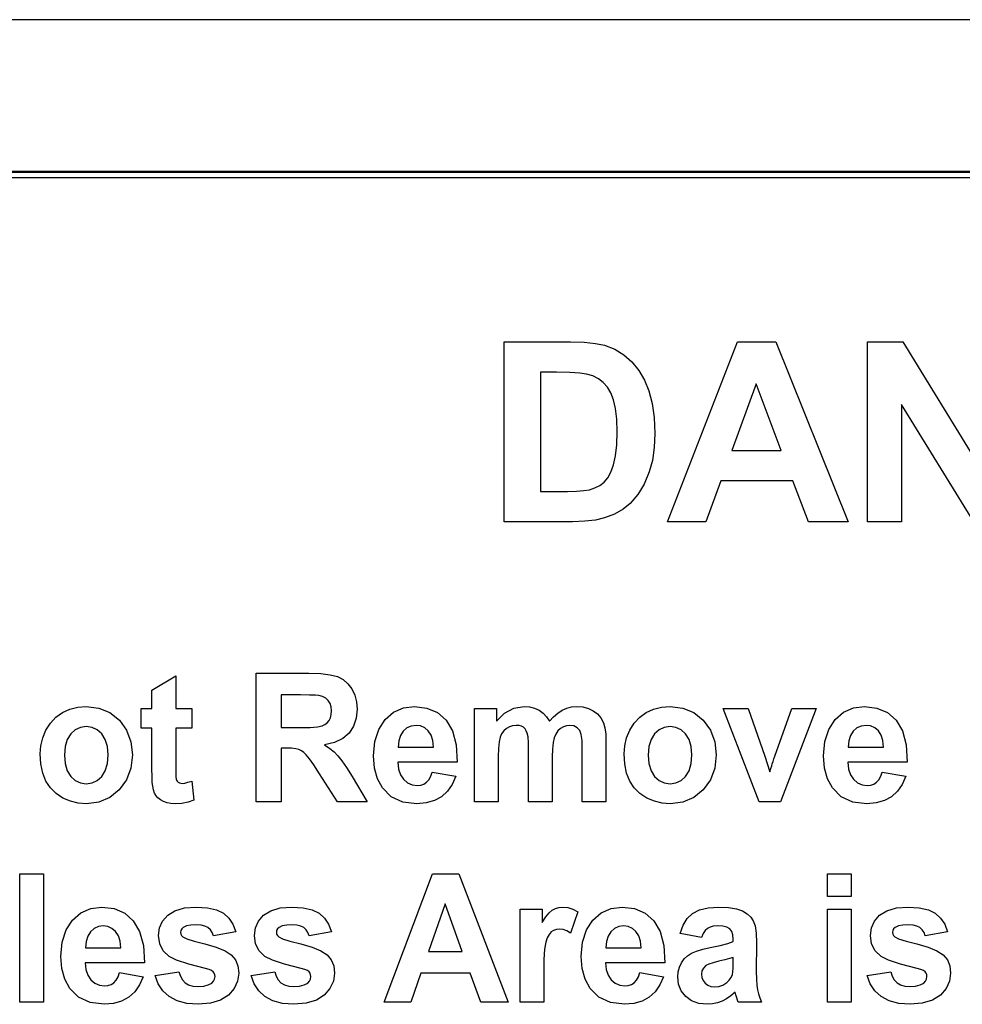
# Model space of a CAD drawing. Extents: x 0 to 51, y 0 to 33.
# Drawn here: x 42.9 to 43.3, y 6.3 to 6.7 of the extents above; entities that cross this region are included whole.
import ezdxf

# ---------------------------------------------------------------- set-up
doc = ezdxf.new("R2010")
doc.units = 0
doc.header["$LTSCALE"] = 0.25
doc.header["$MEASUREMENT"] = 0
doc.layers.add('0530-0743-01-0', color=9, linetype='CONTINUOUS')
doc.layers.add('1428-0015-08', color=9, linetype='CONTINUOUS')

msp = doc.modelspace()

# ---------------------------------------------------------------- linework, layer by layer
at = {"layer": '0530-0743-01-0', "linetype": 'Continuous'}
for p, q in [((43.10275, 6.48137), (43.10275, 6.55096)), ((43.10275, 6.55096), (43.12843, 6.55096)), ((43.12843, 6.55096), (43.13376, 6.55082)), ((43.13376, 6.55082), (43.13817, 6.55038)), ((43.13817, 6.55038), (43.14167, 6.54963)), ((43.14167, 6.54963), (43.14556, 6.54812)), ((43.16593, 6.48137), (43.19304, 6.55096)), ((43.19304, 6.55096), (43.20789, 6.55096)), ((43.20789, 6.55096), (43.23576, 6.48137)), ((43.24334, 6.48137), (43.24334, 6.55096)), ((43.24334, 6.55096), (43.25702, 6.55096)), ((43.25702, 6.55096), (43.2855, 6.50449)), ((43.14556, 6.54812), (43.14905, 6.54598)), ((43.14905, 6.54598), (43.15215, 6.54322)), ((43.15215, 6.54322), (43.15484, 6.53992)), ((43.1168, 6.53918), (43.1168, 6.4931)), ((43.1231, 6.53918), (43.1168, 6.53918)), ((43.1282, 6.53911), (43.1231, 6.53918)), ((43.13205, 6.53889), (43.1282, 6.53911)), ((43.13464, 6.53852), (43.13205, 6.53889)), ((43.13711, 6.53778), (43.13464, 6.53852)), ((43.13928, 6.53669), (43.13711, 6.53778)), ((43.15484, 6.53992), (43.15706, 6.53617)), ((43.14115, 6.53525), (43.13928, 6.53669)), ((43.14273, 6.53343), (43.14115, 6.53525)), ((43.14406, 6.53118), (43.14273, 6.53343)), ((43.15706, 6.53617), (43.15881, 6.53196)), ((43.20029, 6.53473), (43.19089, 6.5089)), ((43.20989, 6.5089), (43.20029, 6.53473)), ((43.14514, 6.5285), (43.14406, 6.53118)), ((43.15881, 6.53196), (43.16007, 6.52716)), ((43.14592, 6.52521), (43.14514, 6.5285)), ((43.16007, 6.52716), (43.16083, 6.52167)), ((43.28445, 6.48137), (43.25641, 6.52675)), ((43.25641, 6.52675), (43.25641, 6.48137)), ((43.1464, 6.52109), (43.14592, 6.52521)), ((43.14656, 6.51612), (43.1464, 6.52109)), ((43.16083, 6.52167), (43.16108, 6.5155)), ((43.1464, 6.51112), (43.14656, 6.51612)), ((43.16108, 6.5155), (43.16085, 6.51003)), ((43.14592, 6.50687), (43.1464, 6.51112)), ((43.14514, 6.50337), (43.14592, 6.50687)), ((43.16085, 6.51003), (43.16013, 6.5051)), ((43.19089, 6.5089), (43.20989, 6.5089)), ((43.14409, 6.50055), (43.14514, 6.50337)), ((43.16013, 6.5051), (43.15894, 6.50068)), ((43.14287, 6.49831), (43.14409, 6.50055)), ((43.15894, 6.50068), (43.15696, 6.49595)), ((43.13793, 6.49446), (43.13982, 6.49542)), ((43.13982, 6.49542), (43.14146, 6.49665)), ((43.14146, 6.49665), (43.14287, 6.49831)), ((43.15696, 6.49595), (43.15448, 6.49185)), ((43.18657, 6.49718), (43.18083, 6.48137)), ((43.21439, 6.49718), (43.18657, 6.49718)), ((43.22046, 6.48137), (43.21439, 6.49718)), ((43.1168, 6.4931), (43.12728, 6.4931)), ((43.12728, 6.4931), (43.13084, 6.49317)), ((43.13084, 6.49317), (43.13368, 6.49339)), ((43.13368, 6.49339), (43.13579, 6.49376)), ((43.13579, 6.49376), (43.13793, 6.49446)), ((43.15448, 6.49185), (43.15149, 6.4884)), ((43.15149, 6.4884), (43.14877, 6.4862)), ((43.14548, 6.48435), (43.14162, 6.48285)), ((43.14877, 6.4862), (43.14548, 6.48435)), ((43.12918, 6.48137), (43.10275, 6.48137)), ((43.13403, 6.48153), (43.12918, 6.48137)), ((43.13818, 6.48202), (43.13403, 6.48153)), ((43.14162, 6.48285), (43.13818, 6.48202)), ((43.18083, 6.48137), (43.16593, 6.48137)), ((43.23576, 6.48137), (43.22046, 6.48137)), ((43.25641, 6.48137), (43.24334, 6.48137)), ((42.96664, 6.41622), (42.97581, 6.42177)), ((42.97581, 6.42177), (42.97581, 6.40905)), ((43.00699, 6.37305), (43.00699, 6.42276)), ((43.00699, 6.42276), (43.02726, 6.42276)), ((43.02726, 6.42276), (43.03189, 6.42261)), ((43.03189, 6.42261), (43.03559, 6.42216)), ((43.03559, 6.42216), (43.03837, 6.42142)), ((43.03837, 6.42142), (43.04052, 6.42029)), ((43.04052, 6.42029), (43.04237, 6.4187)), ((42.96664, 6.40905), (42.96664, 6.41622)), ((43.04237, 6.4187), (43.04391, 6.41666)), ((43.04391, 6.41666), (43.04507, 6.41426)), ((43.02413, 6.41434), (43.01663, 6.41434)), ((43.01663, 6.41434), (43.01663, 6.40174)), ((43.02752, 6.41432), (43.02413, 6.41434)), ((43.02986, 6.41427), (43.02752, 6.41432)), ((43.03116, 6.41418), (43.02986, 6.41427)), ((43.03261, 6.41378), (43.03116, 6.41418)), ((43.03382, 6.41313), (43.03261, 6.41378)), ((43.03479, 6.41222), (43.03382, 6.41313)), ((43.03551, 6.41109), (43.03479, 6.41222)), ((43.04507, 6.41426), (43.04576, 6.41165)), ((43.04576, 6.41165), (43.04599, 6.40882)), ((42.93201, 6.40753), (42.93486, 6.40883)), ((42.93486, 6.40883), (42.93792, 6.40961)), ((42.93792, 6.40961), (42.9412, 6.40988)), ((42.9412, 6.40988), (42.94611, 6.40929)), ((42.94611, 6.40929), (42.95039, 6.40751)), ((42.96244, 6.40146), (42.96244, 6.40905)), ((42.96244, 6.40905), (42.96664, 6.40905)), ((42.97581, 6.40905), (42.98204, 6.40905)), ((42.98204, 6.40905), (42.98204, 6.40146)), ((43.03594, 6.40974), (43.03551, 6.41109)), ((43.03608, 6.40817), (43.03594, 6.40974)), ((43.03597, 6.40676), (43.03608, 6.40817)), ((43.04599, 6.40882), (43.04564, 6.40531)), ((43.06008, 6.40762), (43.06386, 6.40931)), ((43.06386, 6.40931), (43.06817, 6.40988)), ((43.06817, 6.40988), (43.07295, 6.40929)), ((43.07295, 6.40929), (43.07701, 6.40751)), ((43.09137, 6.37305), (43.09137, 6.40905)), ((43.09137, 6.40905), (43.09979, 6.40905)), ((43.09979, 6.40905), (43.09979, 6.40414)), ((43.10299, 6.40733), (43.10658, 6.40924)), ((43.10658, 6.40924), (43.11056, 6.40988)), ((43.11056, 6.40988), (43.11267, 6.40972)), ((43.11267, 6.40972), (43.11459, 6.40924)), ((43.11459, 6.40924), (43.11631, 6.40845)), ((43.11631, 6.40845), (43.11784, 6.40734)), ((43.12351, 6.40734), (43.12522, 6.40845)), ((43.12522, 6.40845), (43.12702, 6.40924)), ((43.12702, 6.40924), (43.1289, 6.40972)), ((43.1289, 6.40972), (43.13085, 6.40988)), ((43.13085, 6.40988), (43.13326, 6.4097)), ((43.13326, 6.4097), (43.1354, 6.40915)), ((43.1354, 6.40915), (43.13729, 6.40825)), ((43.13729, 6.40825), (43.1389, 6.40702)), ((43.15776, 6.40753), (43.16061, 6.40883)), ((43.16061, 6.40883), (43.16368, 6.40961)), ((43.16368, 6.40961), (43.16696, 6.40988)), ((43.16696, 6.40988), (43.17186, 6.40929)), ((43.17186, 6.40929), (43.17615, 6.40751)), ((43.20146, 6.37305), (43.18754, 6.40905)), ((43.18754, 6.40905), (43.19713, 6.40905)), ((43.19713, 6.40905), (43.20363, 6.39067)), ((43.20744, 6.39067), (43.21402, 6.40905)), ((43.22342, 6.40905), (43.20969, 6.37305)), ((43.21402, 6.40905), (43.22342, 6.40905)), ((43.23408, 6.40762), (43.23787, 6.40931)), ((43.23787, 6.40931), (43.24218, 6.40988)), ((43.24218, 6.40988), (43.24696, 6.40929)), ((43.24696, 6.40929), (43.25101, 6.40751)), ((42.92735, 6.40348), (42.92948, 6.40574)), ((42.92948, 6.40574), (42.93201, 6.40753)), ((42.95039, 6.40751), (42.95405, 6.40456)), ((42.95405, 6.40456), (42.95683, 6.40071)), ((43.03437, 6.40355), (43.0351, 6.40445)), ((43.0351, 6.40445), (43.03564, 6.40552)), ((43.03564, 6.40552), (43.03597, 6.40676)), ((43.04564, 6.40531), (43.04459, 6.40222)), ((43.05433, 6.40099), (43.05683, 6.40481)), ((43.05683, 6.40481), (43.06008, 6.40762)), ((43.07701, 6.40751), (43.08034, 6.40456)), ((43.08034, 6.40456), (43.08279, 6.4004)), ((43.09979, 6.40414), (43.10299, 6.40733)), ((43.11784, 6.40734), (43.11918, 6.4059)), ((43.11918, 6.4059), (43.12032, 6.40414)), ((43.12032, 6.40414), (43.12187, 6.4059)), ((43.12187, 6.4059), (43.12351, 6.40734)), ((43.1389, 6.40702), (43.14021, 6.40544)), ((43.14021, 6.40544), (43.14122, 6.40353)), ((43.15311, 6.40348), (43.15523, 6.40574)), ((43.15523, 6.40574), (43.15776, 6.40753)), ((43.17615, 6.40751), (43.1798, 6.40456)), ((43.1798, 6.40456), (43.18258, 6.40071)), ((43.22833, 6.40099), (43.23083, 6.40481)), ((43.23083, 6.40481), (43.23408, 6.40762)), ((43.25101, 6.40751), (43.25435, 6.40456)), ((43.25435, 6.40456), (43.2568, 6.4004)), ((42.92441, 6.39776), (42.92565, 6.40075)), ((42.92565, 6.40075), (42.92735, 6.40348)), ((42.93697, 6.40084), (42.93522, 6.39926)), ((42.93898, 6.40179), (42.93697, 6.40084)), ((42.94124, 6.40211), (42.93898, 6.40179)), ((42.94349, 6.40179), (42.94124, 6.40211)), ((42.94549, 6.40084), (42.94349, 6.40179)), ((42.94723, 6.39926), (42.94549, 6.40084)), ((42.95683, 6.40071), (42.9585, 6.39624)), ((42.96664, 6.40146), (42.96244, 6.40146)), ((42.96664, 6.38577), (42.96664, 6.40146)), ((42.97581, 6.40146), (42.97581, 6.38695)), ((42.98204, 6.40146), (42.97581, 6.40146)), ((43.01663, 6.40174), (43.02374, 6.40174)), ((43.02374, 6.40174), (43.02779, 6.40181)), ((43.02779, 6.40181), (43.03067, 6.40201)), ((43.03067, 6.40201), (43.03241, 6.40234)), ((43.03241, 6.40234), (43.03347, 6.40285)), ((43.03347, 6.40285), (43.03437, 6.40355)), ((43.04459, 6.40222), (43.04284, 6.39957)), ((43.05283, 6.39632), (43.05433, 6.40099)), ((43.06379, 6.4003), (43.06271, 6.39861)), ((43.0652, 6.40157), (43.06379, 6.4003)), ((43.06685, 6.40233), (43.0652, 6.40157)), ((43.06873, 6.40258), (43.06685, 6.40233)), ((43.0705, 6.40234), (43.06873, 6.40258)), ((43.07209, 6.40163), (43.0705, 6.40234)), ((43.07348, 6.40043), (43.07209, 6.40163)), ((43.07457, 6.39878), (43.07348, 6.40043)), ((43.08279, 6.4004), (43.08421, 6.39498)), ((43.10264, 6.40049), (43.10183, 6.39934)), ((43.10367, 6.40139), (43.10264, 6.40049)), ((43.10484, 6.40206), (43.10367, 6.40139)), ((43.1061, 6.40245), (43.10484, 6.40206)), ((43.10746, 6.40258), (43.1061, 6.40245)), ((43.10855, 6.4025), (43.10746, 6.40258)), ((43.10948, 6.40225), (43.10855, 6.4025)), ((43.11025, 6.40183), (43.10948, 6.40225)), ((43.11087, 6.40125), (43.11025, 6.40183)), ((43.11137, 6.40049), (43.11087, 6.40125)), ((43.11176, 6.39956), (43.11137, 6.40049)), ((43.12355, 6.40042), (43.12274, 6.39923)), ((43.12457, 6.40136), (43.12355, 6.40042)), ((43.12573, 6.40204), (43.12457, 6.40136)), ((43.12693, 6.40245), (43.12573, 6.40204)), ((43.12819, 6.40258), (43.12693, 6.40245)), ((43.12979, 6.40235), (43.12819, 6.40258)), ((43.13109, 6.40168), (43.12979, 6.40235)), ((43.13209, 6.40055), (43.13109, 6.40168)), ((43.13261, 6.39908), (43.13209, 6.40055)), ((43.14122, 6.40353), (43.14175, 6.40168)), ((43.14175, 6.40168), (43.14206, 6.39919)), ((43.15016, 6.39776), (43.1514, 6.40075)), ((43.1514, 6.40075), (43.15311, 6.40348)), ((43.16272, 6.40084), (43.16097, 6.39926)), ((43.16473, 6.40179), (43.16272, 6.40084)), ((43.16699, 6.40211), (43.16473, 6.40179)), ((43.16925, 6.40179), (43.16699, 6.40211)), ((43.17125, 6.40084), (43.16925, 6.40179)), ((43.17298, 6.39926), (43.17125, 6.40084)), ((43.18258, 6.40071), (43.18425, 6.39624)), ((43.22684, 6.39632), (43.22833, 6.40099)), ((43.23779, 6.4003), (43.23671, 6.39861)), ((43.23921, 6.40157), (43.23779, 6.4003)), ((43.24085, 6.40233), (43.23921, 6.40157)), ((43.24274, 6.40258), (43.24085, 6.40233)), ((43.24451, 6.40234), (43.24274, 6.40258)), ((43.24609, 6.40163), (43.24451, 6.40234)), ((43.24749, 6.40043), (43.24609, 6.40163)), ((43.24858, 6.39878), (43.24749, 6.40043)), ((43.2568, 6.4004), (43.25822, 6.39498)), ((42.92366, 6.39469), (42.92441, 6.39776)), ((42.93386, 6.39708), (42.93305, 6.39435)), ((42.93522, 6.39926), (42.93386, 6.39708)), ((42.94858, 6.39709), (42.94723, 6.39926)), ((42.94939, 6.39438), (42.94858, 6.39709)), ((42.9585, 6.39624), (42.95906, 6.39115)), ((43.04039, 6.39745), (43.03724, 6.39592)), ((43.04284, 6.39957), (43.04039, 6.39745)), ((43.05233, 6.39078), (43.05283, 6.39632)), ((43.06207, 6.39656), (43.06187, 6.39413)), ((43.06271, 6.39861), (43.06207, 6.39656)), ((43.07525, 6.39668), (43.07457, 6.39878)), ((43.07552, 6.39413), (43.07525, 6.39668)), ((43.10123, 6.39796), (43.10083, 6.39615)), ((43.10183, 6.39934), (43.10123, 6.39796)), ((43.11203, 6.39813), (43.11176, 6.39956)), ((43.11219, 6.39587), (43.11203, 6.39813)), ((43.12214, 6.39778), (43.12172, 6.3959)), ((43.12274, 6.39923), (43.12214, 6.39778)), ((43.13292, 6.39678), (43.13261, 6.39908)), ((43.13303, 6.39362), (43.13292, 6.39678)), ((43.14206, 6.39919), (43.14217, 6.39607)), ((43.14941, 6.39469), (43.15016, 6.39776)), ((43.15961, 6.39708), (43.1588, 6.39435)), ((43.16097, 6.39926), (43.15961, 6.39708)), ((43.17434, 6.39709), (43.17298, 6.39926)), ((43.17514, 6.39438), (43.17434, 6.39709)), ((43.18425, 6.39624), (43.18481, 6.39115)), ((43.22634, 6.39078), (43.22684, 6.39632)), ((43.23607, 6.39656), (43.23587, 6.39413)), ((43.23671, 6.39861), (43.23607, 6.39656)), ((43.24926, 6.39668), (43.24858, 6.39878)), ((43.24953, 6.39413), (43.24926, 6.39668)), ((42.92341, 6.39157), (42.92366, 6.39469)), ((42.93305, 6.39435), (42.93278, 6.39105)), ((42.94966, 6.39112), (42.94939, 6.39438)), ((43.01857, 6.3938), (43.01663, 6.3938)), ((43.01663, 6.3938), (43.01663, 6.37305)), ((43.02059, 6.39374), (43.01857, 6.3938)), ((43.02221, 6.39355), (43.02059, 6.39374)), ((43.02343, 6.39324), (43.02221, 6.39355)), ((43.02443, 6.39276), (43.02343, 6.39324)), ((43.02539, 6.39207), (43.02443, 6.39276)), ((43.03724, 6.39592), (43.0334, 6.39499)), ((43.0334, 6.39499), (43.03537, 6.39368)), ((43.03537, 6.39368), (43.03709, 6.39229)), ((43.06187, 6.39413), (43.07552, 6.39413)), ((43.08421, 6.39498), (43.08461, 6.3883)), ((43.10058, 6.39368), (43.1005, 6.39055)), ((43.10083, 6.39615), (43.10058, 6.39368)), ((43.11225, 6.39278), (43.11219, 6.39587)), ((43.11225, 6.37305), (43.11225, 6.39278)), ((43.12147, 6.39342), (43.12138, 6.39034)), ((43.12172, 6.3959), (43.12147, 6.39342)), ((43.13303, 6.37305), (43.13303, 6.39362)), ((43.14217, 6.39607), (43.14217, 6.37305)), ((43.14916, 6.39157), (43.14941, 6.39469)), ((43.1588, 6.39435), (43.15853, 6.39105)), ((43.17541, 6.39112), (43.17514, 6.39438)), ((43.23587, 6.39413), (43.24953, 6.39413)), ((43.25822, 6.39498), (43.25861, 6.3883)), ((42.92366, 6.38763), (42.92341, 6.39157)), ((42.93278, 6.39105), (42.93305, 6.38776)), ((42.94939, 6.38779), (42.94966, 6.39112)), ((42.95906, 6.39115), (42.95849, 6.38602)), ((43.02632, 6.39117), (43.02539, 6.39207)), ((43.02749, 6.38969), (43.02632, 6.39117)), ((43.02918, 6.38726), (43.02749, 6.38969)), ((43.03709, 6.39229), (43.03856, 6.39081)), ((43.03856, 6.39081), (43.04008, 6.38891)), ((43.04008, 6.38891), (43.0419, 6.38622)), ((43.05271, 6.38607), (43.05233, 6.39078)), ((43.1005, 6.39055), (43.1005, 6.37305)), ((43.12138, 6.39034), (43.12138, 6.37305)), ((43.14941, 6.38763), (43.14916, 6.39157)), ((43.15853, 6.39105), (43.1588, 6.38776)), ((43.17514, 6.38779), (43.17541, 6.39112)), ((43.18481, 6.39115), (43.18425, 6.38602)), ((43.20363, 6.39067), (43.20552, 6.38454)), ((43.20646, 6.38763), (43.20678, 6.38865)), ((43.20678, 6.38865), (43.20711, 6.38966)), ((43.20711, 6.38966), (43.20744, 6.39067)), ((43.22672, 6.38607), (43.22634, 6.39078)), ((42.92441, 6.38412), (42.92366, 6.38763)), ((42.93305, 6.38776), (42.93386, 6.38503)), ((42.93386, 6.38503), (42.93522, 6.38285)), ((42.94723, 6.38285), (42.94858, 6.38503)), ((42.94858, 6.38503), (42.94939, 6.38779)), ((42.95849, 6.38602), (42.95681, 6.3815)), ((42.96667, 6.38277), (42.96664, 6.38577)), ((42.97581, 6.38695), (42.97583, 6.38442)), ((43.03139, 6.38387), (43.02918, 6.38726)), ((43.0419, 6.38622), (43.04404, 6.38275)), ((43.05385, 6.38193), (43.05271, 6.38607)), ((43.0617, 6.3883), (43.06199, 6.38569)), ((43.08461, 6.3883), (43.0617, 6.3883)), ((43.06199, 6.38569), (43.06273, 6.38349)), ((43.15016, 6.38412), (43.14941, 6.38763)), ((43.1588, 6.38776), (43.15961, 6.38503)), ((43.15961, 6.38503), (43.16097, 6.38285)), ((43.17298, 6.38285), (43.17434, 6.38503)), ((43.17434, 6.38503), (43.17514, 6.38779)), ((43.18425, 6.38602), (43.18256, 6.3815)), ((43.20552, 6.38454), (43.20596, 6.38592)), ((43.20596, 6.38592), (43.20628, 6.38695)), ((43.20628, 6.38695), (43.20646, 6.38763)), ((43.22786, 6.38193), (43.22672, 6.38607)), ((43.25861, 6.3883), (43.23571, 6.3883)), ((43.23571, 6.3883), (43.236, 6.38569)), ((43.236, 6.38569), (43.23673, 6.38349)), ((42.92565, 6.38103), (42.92441, 6.38412)), ((42.92738, 6.37838), (42.92565, 6.38103)), ((42.93522, 6.38285), (42.93697, 6.38127)), ((42.93697, 6.38127), (42.93898, 6.38032)), ((42.94349, 6.38032), (42.94549, 6.38127)), ((42.94549, 6.38127), (42.94723, 6.38285)), ((42.95681, 6.3815), (42.954, 6.37761)), ((42.96677, 6.38053), (42.96667, 6.38277)), ((42.97583, 6.38442), (42.97588, 6.3827)), ((42.97588, 6.3827), (42.97598, 6.38181)), ((42.97598, 6.38181), (42.97615, 6.38135)), ((42.97615, 6.38135), (42.97642, 6.38095)), ((42.98054, 6.38054), (42.98202, 6.38104)), ((42.98202, 6.38104), (42.9828, 6.37366)), ((43.03836, 6.37305), (43.03139, 6.38387)), ((43.04404, 6.38275), (43.04987, 6.37305)), ((43.05575, 6.37837), (43.05385, 6.38193)), ((43.06273, 6.38349), (43.06391, 6.38172)), ((43.06391, 6.38172), (43.06544, 6.3804)), ((43.07279, 6.38057), (43.07369, 6.38155)), ((43.07369, 6.38155), (43.07443, 6.38286)), ((43.07443, 6.38286), (43.075, 6.3845)), ((43.075, 6.3845), (43.08411, 6.38292)), ((43.08411, 6.38292), (43.08272, 6.37971)), ((43.1514, 6.38103), (43.15016, 6.38412)), ((43.15313, 6.37838), (43.1514, 6.38103)), ((43.16097, 6.38285), (43.16272, 6.38127)), ((43.16272, 6.38127), (43.16473, 6.38032)), ((43.16925, 6.38032), (43.17125, 6.38127)), ((43.17125, 6.38127), (43.17298, 6.38285)), ((43.18256, 6.3815), (43.17976, 6.37761)), ((43.22976, 6.37837), (43.22786, 6.38193)), ((43.23673, 6.38349), (43.23792, 6.38172)), ((43.23792, 6.38172), (43.23945, 6.3804)), ((43.2468, 6.38057), (43.24769, 6.38155)), ((43.24769, 6.38155), (43.24843, 6.38286)), ((43.24843, 6.38286), (43.24901, 6.3845)), ((43.24901, 6.3845), (43.25812, 6.38292)), ((43.25812, 6.38292), (43.25672, 6.37971)), ((42.92956, 6.37619), (42.92738, 6.37838)), ((42.93898, 6.38032), (42.94124, 6.38)), ((42.94124, 6.38), (42.94349, 6.38032)), ((42.954, 6.37761), (42.95034, 6.37462)), ((42.96693, 6.37905), (42.96677, 6.38053)), ((42.96723, 6.3776), (42.96693, 6.37905)), ((42.96766, 6.37636), (42.96723, 6.3776)), ((42.97642, 6.38095), (42.9768, 6.38061)), ((42.9768, 6.38061), (42.97725, 6.38034)), ((42.97725, 6.38034), (42.97776, 6.38018)), ((42.97776, 6.38018), (42.97833, 6.38013)), ((42.97833, 6.38013), (42.97931, 6.38023)), ((42.97931, 6.38023), (42.98054, 6.38054)), ((43.05915, 6.37496), (43.05575, 6.37837)), ((43.06544, 6.3804), (43.0672, 6.37962)), ((43.0672, 6.37962), (43.06918, 6.37935)), ((43.06918, 6.37935), (43.07054, 6.37949)), ((43.07054, 6.37949), (43.07174, 6.37989)), ((43.07174, 6.37989), (43.07279, 6.38057)), ((43.08272, 6.37971), (43.08087, 6.37706)), ((43.15532, 6.37619), (43.15313, 6.37838)), ((43.16473, 6.38032), (43.16699, 6.38)), ((43.16699, 6.38), (43.16925, 6.38032)), ((43.17976, 6.37761), (43.17609, 6.37462)), ((43.23316, 6.37496), (43.22976, 6.37837)), ((43.23945, 6.3804), (43.2412, 6.37962)), ((43.2412, 6.37962), (43.24319, 6.37935)), ((43.24319, 6.37935), (43.24454, 6.37949)), ((43.24454, 6.37949), (43.24575, 6.37989)), ((43.24575, 6.37989), (43.2468, 6.38057)), ((43.25672, 6.37971), (43.25487, 6.37706)), ((42.93221, 6.37447), (42.92956, 6.37619)), ((42.93513, 6.37323), (42.93221, 6.37447)), ((42.95034, 6.37462), (42.9461, 6.37283)), ((42.96821, 6.37534), (42.96766, 6.37636)), ((42.96895, 6.37448), (42.96821, 6.37534)), ((42.96992, 6.37373), (42.96895, 6.37448)), ((42.97112, 6.37309), (42.96992, 6.37373)), ((42.9828, 6.37366), (42.98058, 6.37287)), ((43.0636, 6.37292), (43.05915, 6.37496)), ((43.07583, 6.37345), (43.07267, 6.37254)), ((43.07856, 6.37497), (43.07583, 6.37345)), ((43.08087, 6.37706), (43.07856, 6.37497)), ((43.15796, 6.37447), (43.15532, 6.37619)), ((43.16088, 6.37323), (43.15796, 6.37447)), ((43.17609, 6.37462), (43.17185, 6.37283)), ((43.2376, 6.37292), (43.23316, 6.37496)), ((43.24984, 6.37345), (43.24668, 6.37254)), ((43.25257, 6.37497), (43.24984, 6.37345)), ((43.25487, 6.37706), (43.25257, 6.37497)), ((42.93815, 6.37248), (42.93513, 6.37323)), ((42.94127, 6.37224), (42.93815, 6.37248)), ((42.9461, 6.37283), (42.94127, 6.37224)), ((42.9725, 6.37262), (42.97112, 6.37309)), ((42.97398, 6.37233), (42.9725, 6.37262)), ((42.97557, 6.37224), (42.97398, 6.37233)), ((42.97817, 6.37239), (42.97557, 6.37224)), ((42.98058, 6.37287), (42.97817, 6.37239)), ((43.01663, 6.37305), (43.00699, 6.37305)), ((43.04987, 6.37305), (43.03836, 6.37305)), ((43.06908, 6.37224), (43.0636, 6.37292)), ((43.07267, 6.37254), (43.06908, 6.37224)), ((43.1005, 6.37305), (43.09137, 6.37305)), ((43.12138, 6.37305), (43.11225, 6.37305)), ((43.14217, 6.37305), (43.13303, 6.37305)), ((43.1639, 6.37248), (43.16088, 6.37323)), ((43.16702, 6.37224), (43.1639, 6.37248)), ((43.17185, 6.37283), (43.16702, 6.37224)), ((43.20969, 6.37305), (43.20146, 6.37305)), ((43.24309, 6.37224), (43.2376, 6.37292)), ((43.24668, 6.37254), (43.24309, 6.37224)), ((42.91559, 6.29546), (42.91559, 6.34518)), ((42.91559, 6.34518), (42.92473, 6.34518)), ((42.92473, 6.34518), (42.92473, 6.29546)), ((43.05648, 6.29546), (43.07505, 6.34518)), ((43.07505, 6.34518), (43.08523, 6.34518)), ((43.08523, 6.34518), (43.10433, 6.29546)), ((43.22789, 6.33635), (43.22789, 6.34518)), ((43.22789, 6.34518), (43.23703, 6.34518)), ((43.23703, 6.34518), (43.23703, 6.33635)), ((43.23703, 6.33635), (43.22789, 6.33635)), ((42.93917, 6.33004), (42.94295, 6.33173)), ((42.94295, 6.33173), (42.94726, 6.33229)), ((42.94726, 6.33229), (42.95204, 6.3317)), ((42.95204, 6.3317), (42.9561, 6.32993)), ((42.97553, 6.33087), (42.97919, 6.33194)), ((42.97919, 6.33194), (42.98372, 6.33229)), ((42.98372, 6.33229), (42.98805, 6.33202)), ((42.98805, 6.33202), (42.99156, 6.33122)), ((43.01257, 6.33087), (43.01624, 6.33194)), ((43.01624, 6.33194), (43.02077, 6.33229)), ((43.02077, 6.33229), (43.02509, 6.33202)), ((43.02509, 6.33202), (43.02861, 6.33122)), ((43.08002, 6.33358), (43.07359, 6.31513)), ((43.0866, 6.31513), (43.08002, 6.33358)), ((43.10898, 6.29546), (43.10898, 6.33147)), ((43.10898, 6.33147), (43.11746, 6.33147)), ((43.11746, 6.33147), (43.11746, 6.32635)), ((43.12138, 6.33114), (43.1226, 6.33178)), ((43.1226, 6.33178), (43.12391, 6.33216)), ((43.12391, 6.33216), (43.12533, 6.33229)), ((43.12533, 6.33229), (43.12739, 6.33209)), ((43.12739, 6.33209), (43.12939, 6.33149)), ((43.12939, 6.33149), (43.13135, 6.33049)), ((43.14036, 6.33004), (43.14415, 6.33173)), ((43.14415, 6.33173), (43.14846, 6.33229)), ((43.14846, 6.33229), (43.15324, 6.3317)), ((43.15324, 6.3317), (43.15729, 6.32993)), ((43.17833, 6.33117), (43.18171, 6.33201)), ((43.18171, 6.33201), (43.18583, 6.33229)), ((43.18583, 6.33229), (43.18956, 6.33212)), ((43.18956, 6.33212), (43.1926, 6.33162)), ((43.1926, 6.33162), (43.19494, 6.33077)), ((43.22789, 6.29546), (43.22789, 6.33147)), ((43.22789, 6.33147), (43.23703, 6.33147)), ((43.23703, 6.33147), (43.23703, 6.29546)), ((43.25079, 6.33087), (43.25445, 6.33194)), ((43.25445, 6.33194), (43.25898, 6.33229)), ((43.25898, 6.33229), (43.2633, 6.33202)), ((43.2633, 6.33202), (43.26682, 6.33122)), ((42.93592, 6.32722), (42.93917, 6.33004)), ((42.9561, 6.32993), (42.95943, 6.32698)), ((42.97076, 6.32681), (42.97273, 6.3291)), ((42.97273, 6.3291), (42.97553, 6.33087)), ((42.99156, 6.33122), (42.99427, 6.32988)), ((42.99427, 6.32988), (42.99632, 6.32802)), ((42.99632, 6.32802), (42.9979, 6.32565)), ((43.00781, 6.32681), (43.00977, 6.3291)), ((43.00977, 6.3291), (43.01257, 6.33087)), ((43.02861, 6.33122), (43.03132, 6.32988)), ((43.03132, 6.32988), (43.03337, 6.32802)), ((43.03337, 6.32802), (43.03495, 6.32565)), ((43.11746, 6.32635), (43.11887, 6.3285)), ((43.11887, 6.3285), (43.12017, 6.3301)), ((43.12017, 6.3301), (43.12138, 6.33114)), ((43.13135, 6.33049), (43.12852, 6.32219)), ((43.13711, 6.32722), (43.14036, 6.33004)), ((43.15729, 6.32993), (43.16063, 6.32698)), ((43.17203, 6.32523), (43.17363, 6.3278)), ((43.17363, 6.3278), (43.17568, 6.32978)), ((43.17568, 6.32978), (43.17833, 6.33117)), ((43.19494, 6.33077), (43.19674, 6.32968)), ((43.19674, 6.32968), (43.19814, 6.3284)), ((43.19814, 6.3284), (43.19915, 6.32694)), ((43.24602, 6.32681), (43.24798, 6.3291)), ((43.24798, 6.3291), (43.25079, 6.33087)), ((43.26682, 6.33122), (43.26952, 6.32988)), ((43.26952, 6.32988), (43.27158, 6.32802)), ((43.27158, 6.32802), (43.27316, 6.32565)), ((42.93342, 6.32341), (42.93592, 6.32722)), ((42.94429, 6.32398), (42.94287, 6.32272)), ((42.94594, 6.32474), (42.94429, 6.32398)), ((42.94782, 6.325), (42.94594, 6.32474)), ((42.94959, 6.32476), (42.94782, 6.325)), ((42.95118, 6.32404), (42.94959, 6.32476)), ((42.95257, 6.32285), (42.95118, 6.32404)), ((42.95943, 6.32698), (42.96188, 6.32281)), ((42.96919, 6.32124), (42.96958, 6.32419)), ((42.96958, 6.32419), (42.97076, 6.32681)), ((42.97814, 6.32384), (42.9778, 6.3232)), ((42.97871, 6.32439), (42.97814, 6.32384)), ((42.97998, 6.32497), (42.97871, 6.32439)), ((42.98171, 6.32532), (42.97998, 6.32497)), ((42.98389, 6.32544), (42.98171, 6.32532)), ((42.98565, 6.32532), (42.98389, 6.32544)), ((42.98712, 6.32494), (42.98565, 6.32532)), ((42.9883, 6.32432), (42.98712, 6.32494)), ((42.98922, 6.32347), (42.9883, 6.32432)), ((42.9979, 6.32565), (42.99901, 6.32275)), ((43.00624, 6.32124), (43.00663, 6.32419)), ((43.00663, 6.32419), (43.00781, 6.32681)), ((43.01519, 6.32384), (43.01484, 6.3232)), ((43.01576, 6.32439), (43.01519, 6.32384)), ((43.01703, 6.32497), (43.01576, 6.32439)), ((43.01875, 6.32532), (43.01703, 6.32497)), ((43.02093, 6.32544), (43.01875, 6.32532)), ((43.02269, 6.32532), (43.02093, 6.32544)), ((43.02416, 6.32494), (43.02269, 6.32532)), ((43.02534, 6.32432), (43.02416, 6.32494)), ((43.02626, 6.32347), (43.02534, 6.32432)), ((43.03495, 6.32565), (43.03605, 6.32275)), ((43.13461, 6.32341), (43.13711, 6.32722)), ((43.14549, 6.32398), (43.14407, 6.32272)), ((43.14713, 6.32474), (43.14549, 6.32398)), ((43.14902, 6.325), (43.14713, 6.32474)), ((43.15079, 6.32476), (43.14902, 6.325)), ((43.15237, 6.32404), (43.15079, 6.32476)), ((43.15376, 6.32285), (43.15237, 6.32404)), ((43.16063, 6.32698), (43.16308, 6.32281)), ((43.17087, 6.32205), (43.17203, 6.32523)), ((43.18137, 6.324), (43.18052, 6.32316)), ((43.1824, 6.32455), (43.18137, 6.324)), ((43.18367, 6.32489), (43.1824, 6.32455)), ((43.18518, 6.325), (43.18367, 6.32489)), ((43.18733, 6.32487), (43.18518, 6.325)), ((43.18897, 6.32448), (43.18733, 6.32487)), ((43.19009, 6.32383), (43.18897, 6.32448)), ((43.19081, 6.32287), (43.19009, 6.32383)), ((43.19915, 6.32694), (43.19983, 6.32496)), ((43.19983, 6.32496), (43.20023, 6.32212)), ((43.24445, 6.32124), (43.24484, 6.32419)), ((43.24484, 6.32419), (43.24602, 6.32681)), ((43.2534, 6.32384), (43.25306, 6.3232)), ((43.25397, 6.32439), (43.2534, 6.32384)), ((43.25524, 6.32497), (43.25397, 6.32439)), ((43.25696, 6.32532), (43.25524, 6.32497)), ((43.25915, 6.32544), (43.25696, 6.32532)), ((43.26091, 6.32532), (43.25915, 6.32544)), ((43.26238, 6.32494), (43.26091, 6.32532)), ((43.26355, 6.32432), (43.26238, 6.32494)), ((43.26447, 6.32347), (43.26355, 6.32432)), ((43.27316, 6.32565), (43.27426, 6.32275)), ((42.93192, 6.31874), (42.93342, 6.32341)), ((42.9418, 6.32103), (42.94116, 6.31897)), ((42.94287, 6.32272), (42.9418, 6.32103)), ((42.95366, 6.32119), (42.95257, 6.32285)), ((42.95434, 6.31909), (42.95366, 6.32119)), ((42.96188, 6.32281), (42.9633, 6.31739)), ((42.96964, 6.31803), (42.96919, 6.32124)), ((42.9778, 6.3232), (42.97768, 6.32246)), ((42.97768, 6.32246), (42.97778, 6.32181)), ((42.97778, 6.32181), (42.97808, 6.32124)), ((42.97808, 6.32124), (42.97859, 6.32073)), ((42.97859, 6.32073), (42.98009, 6.32001)), ((42.98992, 6.32239), (42.98922, 6.32347)), ((42.99039, 6.3211), (42.98992, 6.32239)), ((42.99901, 6.32275), (42.99039, 6.3211)), ((43.00669, 6.31803), (43.00624, 6.32124)), ((43.01484, 6.3232), (43.01473, 6.32246)), ((43.01473, 6.32246), (43.01483, 6.32181)), ((43.01483, 6.32181), (43.01513, 6.32124)), ((43.01513, 6.32124), (43.01564, 6.32073)), ((43.01564, 6.32073), (43.01713, 6.32001)), ((43.02696, 6.32239), (43.02626, 6.32347)), ((43.02744, 6.3211), (43.02696, 6.32239)), ((43.03605, 6.32275), (43.02744, 6.3211)), ((43.11945, 6.32038), (43.11888, 6.31866)), ((43.12015, 6.32171), (43.11945, 6.32038)), ((43.12098, 6.32264), (43.12015, 6.32171)), ((43.12193, 6.32325), (43.12098, 6.32264)), ((43.12301, 6.32362), (43.12193, 6.32325)), ((43.12423, 6.32374), (43.12301, 6.32362)), ((43.12559, 6.32357), (43.12423, 6.32374)), ((43.12702, 6.32305), (43.12559, 6.32357)), ((43.12852, 6.32219), (43.12702, 6.32305)), ((43.13312, 6.31874), (43.13461, 6.32341)), ((43.14299, 6.32103), (43.14235, 6.31897)), ((43.14407, 6.32272), (43.14299, 6.32103)), ((43.15486, 6.32119), (43.15376, 6.32285)), ((43.15554, 6.31909), (43.15486, 6.32119)), ((43.16308, 6.32281), (43.1645, 6.31739)), ((43.17917, 6.32049), (43.17087, 6.32205)), ((43.17979, 6.322), (43.17917, 6.32049)), ((43.18052, 6.32316), (43.17979, 6.322)), ((43.19124, 6.32157), (43.19081, 6.32287)), ((43.19139, 6.31991), (43.19124, 6.32157)), ((43.20023, 6.32212), (43.20037, 6.31842)), ((43.2449, 6.31803), (43.24445, 6.32124)), ((43.25306, 6.3232), (43.25294, 6.32246)), ((43.25294, 6.32246), (43.25304, 6.32181)), ((43.25304, 6.32181), (43.25334, 6.32124)), ((43.25334, 6.32124), (43.25385, 6.32073)), ((43.25385, 6.32073), (43.25534, 6.32001)), ((43.26517, 6.32239), (43.26447, 6.32347)), ((43.26565, 6.3211), (43.26517, 6.32239)), ((43.27426, 6.32275), (43.26565, 6.3211)), ((42.93142, 6.3132), (42.93192, 6.31874)), ((42.94116, 6.31897), (42.94096, 6.31655)), ((42.94096, 6.31655), (42.95461, 6.31655)), ((42.95461, 6.31655), (42.95434, 6.31909)), ((42.9633, 6.31739), (42.96369, 6.31072)), ((42.97101, 6.31532), (42.96964, 6.31803)), ((42.98009, 6.32001), (42.98293, 6.31912)), ((42.98293, 6.31912), (42.98713, 6.31805)), ((42.98713, 6.31805), (42.9915, 6.31681)), ((42.9915, 6.31681), (42.9949, 6.3154)), ((43.00805, 6.31532), (43.00669, 6.31803)), ((43.01713, 6.32001), (43.01998, 6.31912)), ((43.01998, 6.31912), (43.02417, 6.31805)), ((43.02417, 6.31805), (43.02855, 6.31681)), ((43.02855, 6.31681), (43.03195, 6.3154)), ((43.11888, 6.31866), (43.11846, 6.31603)), ((43.13262, 6.3132), (43.13312, 6.31874)), ((43.14235, 6.31897), (43.14215, 6.31655)), ((43.14215, 6.31655), (43.15581, 6.31655)), ((43.15581, 6.31655), (43.15554, 6.31909)), ((43.1645, 6.31739), (43.16489, 6.31072)), ((43.1796, 6.31595), (43.18252, 6.31662)), ((43.18252, 6.31662), (43.18635, 6.31744)), ((43.18635, 6.31744), (43.18931, 6.31822)), ((43.18931, 6.31822), (43.19139, 6.31896)), ((43.19139, 6.31896), (43.19139, 6.31991)), ((43.20037, 6.31842), (43.20027, 6.30729)), ((43.24627, 6.31532), (43.2449, 6.31803)), ((43.25534, 6.32001), (43.25819, 6.31912)), ((43.25819, 6.31912), (43.26239, 6.31805)), ((43.26239, 6.31805), (43.26676, 6.31681)), ((43.26676, 6.31681), (43.27016, 6.3154)), ((42.9318, 6.30849), (42.93142, 6.3132)), ((42.97328, 6.31312), (42.97101, 6.31532)), ((42.97616, 6.31167), (42.97328, 6.31312)), ((42.9949, 6.3154), (42.99732, 6.31381)), ((42.99732, 6.31381), (42.99891, 6.31189)), ((43.01033, 6.31312), (43.00805, 6.31532)), ((43.01321, 6.31167), (43.01033, 6.31312)), ((43.03195, 6.3154), (43.03437, 6.31381)), ((43.03437, 6.31381), (43.03596, 6.31189)), ((43.07359, 6.31513), (43.0866, 6.31513)), ((43.11846, 6.31603), (43.1182, 6.31201)), ((43.133, 6.30849), (43.13262, 6.3132)), ((43.17239, 6.31221), (43.17369, 6.31343)), ((43.17369, 6.31343), (43.17524, 6.3144)), ((43.17524, 6.3144), (43.17717, 6.31521)), ((43.17717, 6.31521), (43.1796, 6.31595)), ((43.19139, 6.31275), (43.18999, 6.31232)), ((43.19139, 6.31086), (43.19139, 6.31275)), ((43.24854, 6.31312), (43.24627, 6.31532)), ((43.25142, 6.31167), (43.24854, 6.31312)), ((43.27016, 6.3154), (43.27258, 6.31381)), ((43.27258, 6.31381), (43.27417, 6.31189)), ((42.96369, 6.31072), (42.94079, 6.31072)), ((42.94079, 6.31072), (42.94108, 6.3081)), ((42.98083, 6.31013), (42.97616, 6.31167)), ((42.9873, 6.30848), (42.98083, 6.31013)), ((42.99891, 6.31189), (42.99987, 6.30953)), ((42.99987, 6.30953), (43.00019, 6.30672)), ((43.01788, 6.31013), (43.01321, 6.31167)), ((43.02435, 6.30848), (43.01788, 6.31013)), ((43.03596, 6.31189), (43.03691, 6.30953)), ((43.03691, 6.30953), (43.03723, 6.30672)), ((43.1182, 6.31201), (43.11812, 6.30659)), ((43.16489, 6.31072), (43.14199, 6.31072)), ((43.14199, 6.31072), (43.14228, 6.3081)), ((43.17009, 6.30726), (43.17055, 6.30907)), ((43.17055, 6.30907), (43.17133, 6.31074)), ((43.17133, 6.31074), (43.17239, 6.31221)), ((43.17986, 6.30868), (43.17927, 6.30756)), ((43.18085, 6.30964), (43.17986, 6.30868)), ((43.18193, 6.31018), (43.18085, 6.30964)), ((43.18359, 6.31074), (43.18193, 6.31018)), ((43.18583, 6.3113), (43.18359, 6.31074)), ((43.18814, 6.31184), (43.18583, 6.3113)), ((43.18999, 6.31232), (43.18814, 6.31184)), ((43.19123, 6.30727), (43.19135, 6.30882)), ((43.19135, 6.30882), (43.19139, 6.31086)), ((43.25609, 6.31013), (43.25142, 6.31167)), ((43.26256, 6.30848), (43.25609, 6.31013)), ((43.27417, 6.31189), (43.27512, 6.30953)), ((43.27512, 6.30953), (43.27544, 6.30672)), ((42.93294, 6.30435), (42.9318, 6.30849)), ((42.94108, 6.3081), (42.94181, 6.30591)), ((42.94181, 6.30591), (42.943, 6.30413)), ((42.95278, 6.30397), (42.95352, 6.30528)), ((42.95352, 6.30528), (42.95409, 6.30692)), ((42.95409, 6.30692), (42.96321, 6.30534)), ((42.96321, 6.30534), (42.96181, 6.30213)), ((42.96793, 6.30574), (42.97709, 6.3072)), ((42.96908, 6.30256), (42.96793, 6.30574)), ((42.97709, 6.3072), (42.97761, 6.3055)), ((42.97761, 6.3055), (42.97841, 6.30409)), ((42.9887, 6.30809), (42.9873, 6.30848)), ((42.98971, 6.30767), (42.9887, 6.30809)), ((42.99036, 6.30724), (42.98971, 6.30767)), ((42.99072, 6.30672), (42.99036, 6.30724)), ((42.99094, 6.30611), (42.99072, 6.30672)), ((42.99088, 6.30444), (42.99101, 6.30543)), ((42.99101, 6.30543), (42.99094, 6.30611)), ((43.00019, 6.30672), (42.99974, 6.30358)), ((43.00497, 6.30574), (43.01414, 6.3072)), ((43.00613, 6.30256), (43.00497, 6.30574)), ((43.01414, 6.3072), (43.01466, 6.3055)), ((43.01466, 6.3055), (43.01545, 6.30409)), ((43.02574, 6.30809), (43.02435, 6.30848)), ((43.02676, 6.30767), (43.02574, 6.30809)), ((43.02741, 6.30724), (43.02676, 6.30767)), ((43.02777, 6.30672), (43.02741, 6.30724)), ((43.02799, 6.30611), (43.02777, 6.30672)), ((43.02793, 6.30444), (43.02806, 6.30543)), ((43.02806, 6.30543), (43.02799, 6.30611)), ((43.03723, 6.30672), (43.03679, 6.30358)), ((43.07062, 6.30676), (43.06669, 6.29546)), ((43.08969, 6.30676), (43.07062, 6.30676)), ((43.09385, 6.29546), (43.08969, 6.30676)), ((43.11812, 6.30659), (43.11812, 6.29546)), ((43.13414, 6.30435), (43.133, 6.30849)), ((43.14228, 6.3081), (43.14301, 6.30591)), ((43.14301, 6.30591), (43.1442, 6.30413)), ((43.15397, 6.30397), (43.15471, 6.30528)), ((43.15471, 6.30528), (43.15529, 6.30692)), ((43.15529, 6.30692), (43.1644, 6.30534)), ((43.1644, 6.30534), (43.163, 6.30213)), ((43.16993, 6.3053), (43.17009, 6.30726)), ((43.17027, 6.3024), (43.16993, 6.3053)), ((43.17927, 6.30756), (43.17907, 6.30629)), ((43.17907, 6.30629), (43.17923, 6.30501)), ((43.17923, 6.30501), (43.1797, 6.30386)), ((43.18984, 6.30398), (43.19056, 6.30503)), ((43.19056, 6.30503), (43.19104, 6.30622)), ((43.19104, 6.30622), (43.19123, 6.30727)), ((43.20027, 6.30729), (43.20032, 6.30441)), ((43.24318, 6.30574), (43.25235, 6.3072)), ((43.24434, 6.30256), (43.24318, 6.30574)), ((43.25235, 6.3072), (43.25287, 6.3055)), ((43.25287, 6.3055), (43.25366, 6.30409)), ((43.26396, 6.30809), (43.26256, 6.30848)), ((43.26497, 6.30767), (43.26396, 6.30809)), ((43.26562, 6.30724), (43.26497, 6.30767)), ((43.26598, 6.30672), (43.26562, 6.30724)), ((43.2662, 6.30611), (43.26598, 6.30672)), ((43.26614, 6.30444), (43.26627, 6.30543)), ((43.26627, 6.30543), (43.2662, 6.30611)), ((43.27544, 6.30672), (43.275, 6.30358)), ((42.93484, 6.30079), (42.93294, 6.30435)), ((42.943, 6.30413), (42.94453, 6.30282)), ((42.94453, 6.30282), (42.94629, 6.30203)), ((42.94629, 6.30203), (42.94827, 6.30177)), ((42.94827, 6.30177), (42.94963, 6.30191)), ((42.94963, 6.30191), (42.95083, 6.30231)), ((42.95083, 6.30231), (42.95188, 6.30299)), ((42.95188, 6.30299), (42.95278, 6.30397)), ((42.96181, 6.30213), (42.95996, 6.29948)), ((42.97087, 6.29986), (42.96908, 6.30256)), ((42.97841, 6.30409), (42.97947, 6.30298)), ((42.97947, 6.30298), (42.98082, 6.30217)), ((42.98082, 6.30217), (42.98248, 6.30169)), ((42.98248, 6.30169), (42.98448, 6.30153)), ((42.98448, 6.30153), (42.98664, 6.30168)), ((42.98664, 6.30168), (42.98842, 6.30213)), ((42.98842, 6.30213), (42.9898, 6.30289)), ((42.9898, 6.30289), (42.99048, 6.30359)), ((42.99048, 6.30359), (42.99088, 6.30444)), ((42.99974, 6.30358), (42.99842, 6.30074)), ((43.00792, 6.29986), (43.00613, 6.30256)), ((43.01545, 6.30409), (43.01652, 6.30298)), ((43.01652, 6.30298), (43.01786, 6.30217)), ((43.01786, 6.30217), (43.01953, 6.30169)), ((43.01953, 6.30169), (43.02152, 6.30153)), ((43.02152, 6.30153), (43.02369, 6.30168)), ((43.02369, 6.30168), (43.02547, 6.30213)), ((43.02547, 6.30213), (43.02685, 6.30289)), ((43.02685, 6.30289), (43.02752, 6.30359)), ((43.02752, 6.30359), (43.02793, 6.30444)), ((43.03679, 6.30358), (43.03547, 6.30074)), ((43.13604, 6.30079), (43.13414, 6.30435)), ((43.1442, 6.30413), (43.14572, 6.30282)), ((43.14572, 6.30282), (43.14748, 6.30203)), ((43.14748, 6.30203), (43.14947, 6.30177)), ((43.14947, 6.30177), (43.15082, 6.30191)), ((43.15082, 6.30191), (43.15202, 6.30231)), ((43.15202, 6.30231), (43.15308, 6.30299)), ((43.15308, 6.30299), (43.15397, 6.30397)), ((43.163, 6.30213), (43.16115, 6.29948)), ((43.17129, 6.29985), (43.17027, 6.3024)), ((43.1797, 6.30386), (43.1805, 6.30283)), ((43.1805, 6.30283), (43.18154, 6.30201)), ((43.18154, 6.30201), (43.18275, 6.30153)), ((43.18275, 6.30153), (43.18414, 6.30137)), ((43.18414, 6.30137), (43.18576, 6.30155)), ((43.18576, 6.30155), (43.18734, 6.30212)), ((43.18734, 6.30212), (43.18886, 6.30306)), ((43.18886, 6.30306), (43.18984, 6.30398)), ((43.20032, 6.30441), (43.20047, 6.30207)), ((43.20047, 6.30207), (43.20071, 6.30029)), ((43.24613, 6.29986), (43.24434, 6.30256)), ((43.25366, 6.30409), (43.25472, 6.30298)), ((43.25472, 6.30298), (43.25607, 6.30217)), ((43.25607, 6.30217), (43.25774, 6.30169)), ((43.25774, 6.30169), (43.25973, 6.30153)), ((43.25973, 6.30153), (43.2619, 6.30168)), ((43.2619, 6.30168), (43.26368, 6.30213)), ((43.26368, 6.30213), (43.26506, 6.30289)), ((43.26506, 6.30289), (43.26574, 6.30359)), ((43.26574, 6.30359), (43.26614, 6.30444)), ((43.275, 6.30358), (43.27368, 6.30074)), ((42.93824, 6.29738), (42.93484, 6.30079)), ((42.94269, 6.29533), (42.93824, 6.29738)), ((42.95765, 6.29738), (42.95492, 6.29586)), ((42.95996, 6.29948), (42.95765, 6.29738)), ((42.9733, 6.29764), (42.97087, 6.29986)), ((42.97637, 6.29598), (42.9733, 6.29764)), ((42.99621, 6.29821), (42.99315, 6.29623)), ((42.99842, 6.30074), (42.99621, 6.29821)), ((43.01034, 6.29764), (43.00792, 6.29986)), ((43.01342, 6.29598), (43.01034, 6.29764)), ((43.03326, 6.29821), (43.03019, 6.29623)), ((43.03547, 6.30074), (43.03326, 6.29821)), ((43.13944, 6.29738), (43.13604, 6.30079)), ((43.14388, 6.29533), (43.13944, 6.29738)), ((43.15885, 6.29738), (43.15612, 6.29586)), ((43.16115, 6.29948), (43.15885, 6.29738)), ((43.173, 6.29766), (43.17129, 6.29985)), ((43.1753, 6.29599), (43.173, 6.29766)), ((43.19051, 6.29795), (43.18884, 6.29676)), ((43.19211, 6.2994), (43.19051, 6.29795)), ((43.19219, 6.29915), (43.19211, 6.2994)), ((43.1923, 6.29878), (43.19219, 6.29915)), ((43.19243, 6.29827), (43.1923, 6.29878)), ((43.19276, 6.29714), (43.19243, 6.29827)), ((43.20071, 6.30029), (43.20109, 6.29876)), ((43.20109, 6.29876), (43.20164, 6.29714)), ((43.24855, 6.29764), (43.24613, 6.29986)), ((43.25163, 6.29598), (43.24855, 6.29764)), ((43.27146, 6.29821), (43.2684, 6.29623)), ((43.27368, 6.30074), (43.27146, 6.29821)), ((42.92473, 6.29546), (42.91559, 6.29546)), ((42.94817, 6.29465), (42.94269, 6.29533)), ((42.95176, 6.29495), (42.94817, 6.29465)), ((42.95492, 6.29586), (42.95176, 6.29495)), ((42.9801, 6.29498), (42.97637, 6.29598)), ((42.98448, 6.29465), (42.9801, 6.29498)), ((42.98924, 6.29505), (42.98448, 6.29465)), ((42.99315, 6.29623), (42.98924, 6.29505)), ((43.01714, 6.29498), (43.01342, 6.29598)), ((43.02152, 6.29465), (43.01714, 6.29498)), ((43.02628, 6.29505), (43.02152, 6.29465)), ((43.03019, 6.29623), (43.02628, 6.29505)), ((43.06669, 6.29546), (43.05648, 6.29546)), ((43.10433, 6.29546), (43.09385, 6.29546)), ((43.11812, 6.29546), (43.10898, 6.29546)), ((43.14937, 6.29465), (43.14388, 6.29533)), ((43.15295, 6.29495), (43.14937, 6.29465)), ((43.15612, 6.29586), (43.15295, 6.29495)), ((43.1781, 6.29499), (43.1753, 6.29599)), ((43.18141, 6.29465), (43.1781, 6.29499)), ((43.18339, 6.29478), (43.18141, 6.29465)), ((43.18529, 6.29518), (43.18339, 6.29478)), ((43.1871, 6.29583), (43.18529, 6.29518)), ((43.18884, 6.29676), (43.1871, 6.29583)), ((43.19306, 6.2962), (43.19276, 6.29714)), ((43.19331, 6.29546), (43.19306, 6.2962)), ((43.20235, 6.29546), (43.19331, 6.29546)), ((43.20164, 6.29714), (43.20235, 6.29546)), ((43.23703, 6.29546), (43.22789, 6.29546)), ((43.25535, 6.29498), (43.25163, 6.29598)), ((43.25973, 6.29465), (43.25535, 6.29498)), ((43.26449, 6.29505), (43.25973, 6.29465)), ((43.2684, 6.29623), (43.26449, 6.29505))]:
    msp.add_line(p, q, dxfattribs=at)
msp.add_lwpolyline([(42.72541, 6.29725), (42.72541, 6.5949), (42.72811, 6.60482), (42.73518, 6.61189), (42.7451, 6.61459), (43.86715, 6.61459), (43.87707, 6.61189), (43.88414, 6.60482), (43.88683, 6.5949), (43.88683, 6.29725)], dxfattribs=at)
at = {"layer": '1428-0015-08', "linetype": 'Continuous'}
for p, q in [((43.8977, 6.67561), (42.71454, 6.67561)), ((43.89702, 6.6169), (42.71522, 6.6169)), ((42.71557, 6.61655), (43.89667, 6.61655))]:
    msp.add_line(p, q, dxfattribs=at)

doc.saveas('drawing.dxf')
